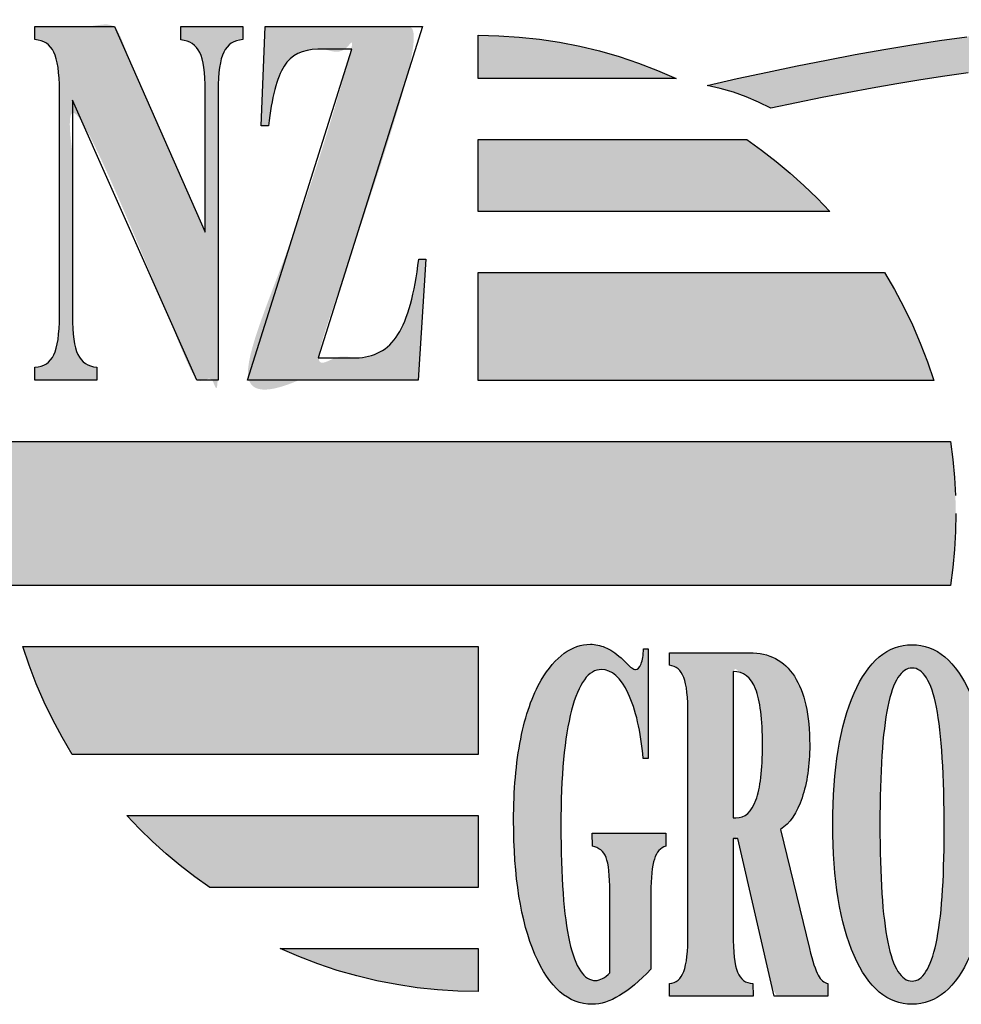
# Model space of a CAD drawing. Units: metres. Extents: x 54908 to 56127, y 37192 to 37762.
# Drawn here: x 55626 to 55647, y 37319 to 37341 of the extents above; entities that cross this region are included whole.
import ezdxf

# ---------------------------------------------------------------- set-up
doc = ezdxf.new("R2010")
doc.units = ezdxf.units.M
doc.header["$LTSCALE"] = 3
doc.header["$MEASUREMENT"] = 0
doc.layers.add('FMT', color=7, linetype='Continuous')

msp = doc.modelspace()

# ---------------------------------------------------------------- hatches: boundary and pattern name
at = {"layer": 'FMT'}
h = msp.add_hatch(color=9, dxfattribs=at)
h.dxf.hatch_style = 2
h.paths.add_polyline_path([(55657.838, 37338.068), (55657.844, 37337.93), (55657.842, 37337.79), (55657.831, 37337.65), (55657.812, 37337.513), (55657.785, 37337.375), (55657.751, 37337.24), (55657.711, 37337.106), (55657.662, 37336.973), (55657.609, 37336.84), (55657.55, 37336.708), (55657.484, 37336.579), (55657.412, 37336.448), (55657.336, 37336.319), (55657.253, 37336.192), (55657.167, 37336.06), (55657.076, 37335.933), (55656.978, 37335.804), (55656.874, 37335.675), (55656.769, 37335.548), (55656.654, 37335.419), (55656.536, 37335.29), (55656.415, 37335.158), (55656.286, 37335.029), (55656.152, 37334.9), (55656.015, 37334.769), (55655.875, 37334.638), (55655.727, 37334.506), (55655.574, 37334.375), (55655.418, 37334.242), (55655.255, 37334.108), (55655.09, 37333.975), (55654.918, 37333.842), (55654.742, 37333.706), (55654.56, 37333.573), (55654.376, 37333.437), (55654.183, 37333.302), (55653.792, 37333.029), (55653.381, 37332.753), (55652.953, 37332.478), (55652.507, 37332.201), (55652.045, 37331.923), (55651.564, 37331.644), (55651.071, 37331.367), (55651.044, 37331.5), (55650.999, 37331.625), (55650.94, 37331.748), (55650.866, 37331.86), (55650.777, 37331.959), (55650.675, 37332.05), (55651.101, 37332.29), (55651.516, 37332.527), (55651.916, 37332.766), (55652.305, 37333.003), (55652.68, 37333.24), (55653.042, 37333.473), (55653.389, 37333.708), (55653.722, 37333.939), (55654.042, 37334.168), (55654.344, 37334.396), (55654.632, 37334.621), (55654.905, 37334.843), (55655.166, 37335.061), (55655.407, 37335.279), (55655.634, 37335.493), (55655.843, 37335.705), (55656.038, 37335.91), (55656.214, 37336.115), (55656.377, 37336.312), (55656.519, 37336.509), (55656.648, 37336.7), (55656.756, 37336.89), (55656.849, 37337.07), (55656.925, 37337.25), (55656.984, 37337.424), (55657.027, 37337.593), (55657.05, 37337.756), (55657.059, 37337.915), (55657.048, 37338.07), (55657.02, 37338.218), (55656.976, 37338.36), (55656.913, 37338.497), (55656.834, 37338.631), (55656.737, 37338.754), (55656.625, 37338.874), (55656.493, 37338.986), (55656.345, 37339.094), (55656.182, 37339.196), (55656.002, 37339.291), (55655.803, 37339.378), (55655.591, 37339.461), (55655.363, 37339.535), (55655.117, 37339.605), (55654.857, 37339.668), (55654.579, 37339.723), (55654.287, 37339.77), (55653.98, 37339.812), (55653.661, 37339.846), (55653.324, 37339.876), (55652.975, 37339.897), (55652.61, 37339.909), (55652.231, 37339.918), (55651.842, 37339.918), (55651.437, 37339.912), (55651.02, 37339.899), (55650.591, 37339.878), (55650.152, 37339.85), (55649.699, 37339.816), (55649.236, 37339.774), (55648.763, 37339.725), (55648.279, 37339.672), (55647.783, 37339.609), (55647.279, 37339.543), (55646.765, 37339.469), (55646.242, 37339.387), (55645.712, 37339.298), (55645.175, 37339.204), (55644.628, 37339.103), (55644.076, 37338.999), (55643.517, 37338.885), (55642.952, 37338.766), (55642.683, 37338.897), (55642.412, 37339.014), (55642.13, 37339.113), (55641.844, 37339.196), (55641.554, 37339.26), (55642.217, 37339.414), (55642.875, 37339.556), (55643.527, 37339.691), (55644.171, 37339.821), (55644.804, 37339.941), (55645.431, 37340.051), (55646.045, 37340.155), (55646.653, 37340.248), (55647.247, 37340.333), (55647.83, 37340.411), (55648.399, 37340.481), (55648.958, 37340.54), (55649.502, 37340.589), (55650.034, 37340.631), (55650.55, 37340.663), (55651.052, 37340.689), (55651.539, 37340.701), (55652.009, 37340.706), (55652.24, 37340.706), (55652.466, 37340.701), (55652.689, 37340.697), (55652.903, 37340.689), (55653.116, 37340.678), (55653.328, 37340.665), (55653.533, 37340.651), (55653.735, 37340.631), (55653.931, 37340.612), (55654.124, 37340.589), (55654.31, 37340.566), (55654.495, 37340.536), (55654.675, 37340.507), (55654.85, 37340.473), (55655.022, 37340.437), (55655.189, 37340.399), (55655.35, 37340.358), (55655.511, 37340.314), (55655.665, 37340.267), (55655.816, 37340.216), (55655.962, 37340.166), (55656.104, 37340.109), (55656.243, 37340.049), (55656.377, 37339.986), (55656.506, 37339.918), (55656.631, 37339.846), (55656.752, 37339.772), (55656.868, 37339.691), (55656.982, 37339.607), (55657.088, 37339.518), (55657.19, 37339.423), (55657.287, 37339.323), (55657.376, 37339.217), (55657.461, 37339.105), (55657.539, 37338.988), (55657.607, 37338.868), (55657.668, 37338.743), (55657.721, 37338.614), (55657.764, 37338.48), (55657.8, 37338.343), (55657.823, 37338.205)])
h = msp.add_hatch(color=177, dxfattribs=at)
h.dxf.hatch_style = 2
edge = h.paths.add_edge_path()
edge.add_spline(control_points=[(55630.511, 37339.825), (55630.431, 37339.989), (55630.431, 37339.989), (55630.352, 37340.152), (55630.212, 37340.244), (55630.013, 37340.262), (55630.013, 37340.262), (55630.013, 37340.553), (55630.013, 37340.553), (55630.013, 37340.553), (55631.372, 37340.553), (55631.372, 37340.553), (55631.372, 37340.553), (55631.372, 37340.268), (55631.372, 37340.268), (55631.176, 37340.253), (55631.038, 37340.162), (55630.956, 37339.994), (55630.875, 37339.827), (55630.834, 37339.544), (55630.834, 37339.146), (55630.834, 37339.146), (55630.834, 37332.799), (55630.834, 37332.799), (55630.834, 37332.799), (55630.363, 37332.799), (55630.363, 37332.799), (55630.363, 37332.799), (55627.637, 37338.939), (55627.637, 37338.939), (55627.637, 37338.939), (55627.637, 37334.206), (55627.637, 37334.206), (55627.637, 37333.807), (55627.677, 37333.526), (55627.758, 37333.36), (55627.838, 37333.194), (55627.977, 37333.102), (55628.175, 37333.084), (55628.175, 37333.084), (55628.175, 37332.799), (55628.175, 37332.799), (55628.175, 37332.799), (55626.816, 37332.799), (55626.816, 37332.799), (55626.816, 37332.799), (55626.816, 37333.084), (55626.816, 37333.084), (55627.011, 37333.095), (55627.15, 37333.185), (55627.231, 37333.354), (55627.313, 37333.524), (55627.353, 37333.807), (55627.353, 37334.206), (55627.353, 37334.206), (55627.353, 37339.146), (55627.353, 37339.146), (55627.353, 37339.544), (55627.313, 37339.827), (55627.231, 37339.994), (55627.15, 37340.162), (55627.011, 37340.253), (55626.816, 37340.268), (55626.816, 37340.268), (55626.816, 37340.553), (55626.816, 37340.553), (55626.816, 37340.553), (55628.558, 37340.553), (55628.558, 37340.553), (55628.558, 37340.553), (55630.55, 37336.048), (55630.55, 37336.048), (55630.55, 37336.048), (55630.55, 37339.146), (55630.55, 37339.146), (55630.55, 37339.544), (55630.511, 37339.825), (55630.431, 37339.989)], knot_values=[-1, -1, 0, 0, 0, 0, 1, 1, 1, 2, 2, 2, 3, 3, 3, 4, 4, 4, 5, 5, 5, 6, 6, 6, 7, 7, 7, 8, 8, 8, 9, 9, 9, 10, 10, 10, 11, 11, 11, 12, 12, 12, 13, 13, 13, 14, 14, 14, 15, 15, 15, 16, 16, 16, 17, 17, 17, 18, 18, 18, 19, 19, 19, 20, 20, 20, 21, 21, 21, 22, 22, 22, 23, 23, 23, 24, 24, 24, 25, 25, 25, 25], degree=3, periodic=0)
h = msp.add_hatch(color=177, dxfattribs=at)
h.dxf.hatch_style = 2
edge = h.paths.add_edge_path()
edge.add_spline(control_points=[(55635.218, 37332.799), (55635.218, 37332.799), (55635.218, 37332.799), (55635.218, 37332.799), (55631.477, 37332.799), (55631.477, 37332.799), (55631.477, 37332.799), (55633.765, 37340.056), (55633.765, 37340.056), (55633.765, 37340.056), (55633.017, 37340.056), (55633.017, 37340.056), (55632.683, 37340.056), (55632.437, 37339.932), (55632.279, 37339.685), (55632.121, 37339.437), (55632.006, 37339.001), (55631.936, 37338.376), (55631.936, 37338.376), (55631.779, 37338.376), (55631.779, 37338.376), (55631.779, 37338.376), (55631.861, 37340.553), (55631.861, 37340.553), (55631.861, 37340.553), (55635.311, 37340.553), (55635.311, 37340.553), (55635.311, 37340.553), (55633.029, 37333.29), (55633.029, 37333.29), (55633.029, 37333.29), (55633.85, 37333.29), (55633.85, 37333.29), (55634.25, 37333.29), (55634.559, 37333.46), (55634.775, 37333.801), (55634.992, 37334.141), (55635.143, 37334.691), (55635.23, 37335.451), (55635.23, 37335.451), (55635.39, 37335.451), (55635.39, 37335.451), (55635.39, 37335.451), (55635.218, 37332.799), (55635.218, 37332.799)], knot_values=[-1, -1, 0, 0, 0, 0, 1, 1, 1, 2, 2, 2, 3, 3, 3, 4, 4, 4, 5, 5, 5, 6, 6, 6, 7, 7, 7, 8, 8, 8, 9, 9, 9, 10, 10, 10, 11, 11, 11, 12, 12, 12, 13, 13, 13, 14, 14, 14, 14], degree=3, periodic=0)
h = msp.add_hatch(color=9, dxfattribs=at)
h.dxf.hatch_style = 2
h.paths.add_polyline_path([(55640.879, 37339.416), (55636.536, 37339.416), (55636.536, 37340.363), (55636.985, 37340.352), (55637.432, 37340.324), (55637.877, 37340.276), (55638.319, 37340.21), (55638.76, 37340.123), (55639.196, 37340.02), (55639.628, 37339.897), (55640.051, 37339.755), (55640.47, 37339.594)])
h = msp.add_hatch(color=9, dxfattribs=at)
h.dxf.hatch_style = 2
h.paths.add_polyline_path([(55643.968, 37336.791), (55644.245, 37336.499), (55636.536, 37336.499), (55636.536, 37338.076), (55642.422, 37338.076), (55642.75, 37337.843), (55643.07, 37337.598), (55643.379, 37337.341), (55643.678, 37337.07)])
h = msp.add_hatch(color=9, dxfattribs=at)
h.dxf.hatch_style = 2
h.paths.add_polyline_path([(55646.384, 37333.204), (55646.523, 37332.794), (55636.536, 37332.794), (55636.536, 37335.158), (55645.441, 37335.158), (55645.66, 37334.784), (55645.867, 37334.401), (55646.055, 37334.009), (55646.227, 37333.611)])
h = msp.add_hatch(color=9, dxfattribs=at)
h.dxf.hatch_style = 2
h.paths.add_polyline_path([(55646.998, 37330.27), (55647.008, 37329.874), (55626.065, 37329.874), (55626.073, 37330.27), (55626.094, 37330.666), (55626.13, 37331.06), (55626.183, 37331.451), (55646.89, 37331.451), (55646.94, 37331.06), (55646.976, 37330.666)])
h = msp.add_hatch(color=177, dxfattribs=at)
h.dxf.hatch_style = 2
h.paths.add_polyline_path([(55647.008, 37329.874), (55646.998, 37329.478), (55646.976, 37329.084), (55646.94, 37328.69), (55646.89, 37328.297), (55626.183, 37328.297), (55626.13, 37328.69), (55626.094, 37329.084), (55626.073, 37329.478), (55626.065, 37329.874)])
h = msp.add_hatch(color=177, dxfattribs=at)
h.dxf.hatch_style = 2
h.paths.add_polyline_path([(55636.536, 37326.956), (55636.536, 37324.591), (55627.631, 37324.591), (55627.413, 37324.966), (55627.206, 37325.347), (55627.017, 37325.739), (55626.846, 37326.139), (55626.689, 37326.546), (55626.55, 37326.956)])
h = msp.add_hatch(color=177, dxfattribs=at)
h.dxf.hatch_style = 2
edge = h.paths.add_edge_path()
edge.add_spline(control_points=[(55640.263, 37324.5), (55640.263, 37324.5), (55640.263, 37324.5), (55640.263, 37324.5), (55640.155, 37324.5), (55640.155, 37324.5), (55640.1, 37325.1), (55639.99, 37325.576), (55639.825, 37325.926), (55639.66, 37326.277), (55639.465, 37326.452), (55639.239, 37326.452), (55638.956, 37326.452), (55638.737, 37326.154), (55638.581, 37325.558), (55638.425, 37324.961), (55638.348, 37324.118), (55638.348, 37323.03), (55638.348, 37321.898), (55638.411, 37321.049), (55638.538, 37320.481), (55638.664, 37319.913), (55638.855, 37319.629), (55639.108, 37319.629), (55639.16, 37319.633), (55639.212, 37319.648), (55639.264, 37319.675), (55639.316, 37319.703), (55639.368, 37319.743), (55639.422, 37319.797), (55639.422, 37319.797), (55639.422, 37321.577), (55639.422, 37321.577), (55639.422, 37321.938), (55639.394, 37322.188), (55639.339, 37322.328), (55639.284, 37322.467), (55639.184, 37322.549), (55639.039, 37322.575), (55639.039, 37322.575), (55639.037, 37322.862), (55639.037, 37322.862), (55639.037, 37322.862), (55640.652, 37322.862), (55640.652, 37322.862), (55640.652, 37322.862), (55640.652, 37322.575), (55640.652, 37322.575), (55640.533, 37322.542), (55640.448, 37322.449), (55640.398, 37322.295), (55640.347, 37322.141), (55640.322, 37321.891), (55640.322, 37321.544), (55640.322, 37321.544), (55640.322, 37319.879), (55640.322, 37319.879), (55640.075, 37319.619), (55639.845, 37319.425), (55639.634, 37319.299), (55639.422, 37319.172), (55639.223, 37319.109), (55639.037, 37319.109), (55638.51, 37319.109), (55638.091, 37319.473), (55637.78, 37320.202), (55637.468, 37320.93), (55637.312, 37321.911), (55637.312, 37323.144), (55637.312, 37323.806), (55637.364, 37324.4), (55637.467, 37324.926), (55637.57, 37325.452), (55637.72, 37325.883), (55637.917, 37326.219), (55638.073, 37326.479), (55638.241, 37326.676), (55638.421, 37326.808), (55638.601, 37326.94), (55638.793, 37327.006), (55638.996, 37327.006), (55639.104, 37327.006), (55639.212, 37326.983), (55639.318, 37326.938), (55639.424, 37326.893), (55639.54, 37326.816), (55639.667, 37326.707), (55639.695, 37326.686), (55639.733, 37326.648), (55639.784, 37326.593), (55639.876, 37326.499), (55639.943, 37326.452), (55639.985, 37326.452), (55640.036, 37326.452), (55640.076, 37326.493), (55640.107, 37326.574), (55640.137, 37326.656), (55640.155, 37326.767), (55640.16, 37326.908), (55640.16, 37326.908), (55640.263, 37326.908), (55640.263, 37326.908), (55640.263, 37326.908), (55640.263, 37324.5), (55640.263, 37324.5)], knot_values=[-1, -1, 0, 0, 0, 0, 1, 1, 1, 2, 2, 2, 3, 3, 3, 4, 4, 4, 5, 5, 5, 6, 6, 6, 7, 7, 7, 8, 8, 8, 9, 9, 9, 10, 10, 10, 11, 11, 11, 12, 12, 12, 13, 13, 13, 14, 14, 14, 15, 15, 15, 16, 16, 16, 17, 17, 17, 18, 18, 18, 19, 19, 19, 20, 20, 20, 21, 21, 21, 22, 22, 22, 23, 23, 23, 24, 24, 24, 25, 25, 25, 26, 26, 26, 27, 27, 27, 28, 28, 28, 29, 29, 29, 30, 30, 30, 31, 31, 31, 32, 32, 32, 33, 33, 33, 34, 34, 34, 34], degree=3, periodic=0)
h = msp.add_hatch(color=177, dxfattribs=at)
h.dxf.hatch_style = 2
edge = h.paths.add_edge_path()
edge.add_spline(control_points=[(55640.728, 37319.564), (55640.728, 37319.564), (55640.728, 37319.564), (55640.876, 37319.575), (55640.981, 37319.663), (55641.043, 37319.827), (55641.104, 37319.992), (55641.135, 37320.268), (55641.135, 37320.655), (55641.135, 37320.655), (55641.135, 37325.454), (55641.135, 37325.454), (55641.135, 37325.841), (55641.104, 37326.116), (55641.043, 37326.279), (55640.981, 37326.442), (55640.876, 37326.53), (55640.728, 37326.545), (55640.728, 37326.545), (55640.728, 37326.821), (55640.728, 37326.821), (55640.728, 37326.821), (55642.487, 37326.821), (55642.487, 37326.821), (55642.916, 37326.821), (55643.243, 37326.649), (55643.467, 37326.303), (55643.692, 37325.958), (55643.804, 37325.456), (55643.804, 37324.798), (55643.804, 37324.353), (55643.748, 37323.967), (55643.636, 37323.638), (55643.523, 37323.308), (55643.367, 37323.077), (55643.167, 37322.943), (55643.167, 37322.943), (55643.799, 37320.334), (55643.799, 37320.334), (55643.867, 37320.049), (55643.93, 37319.854), (55643.988, 37319.749), (55644.047, 37319.644), (55644.119, 37319.582), (55644.203, 37319.564), (55644.203, 37319.564), (55644.203, 37319.288), (55644.203, 37319.288), (55644.203, 37319.288), (55643.025, 37319.288), (55643.025, 37319.288), (55643.025, 37319.288), (55642.228, 37322.743), (55642.228, 37322.743), (55642.228, 37322.743), (55642.125, 37322.743), (55642.125, 37322.743), (55642.125, 37322.743), (55642.125, 37320.655), (55642.125, 37320.655), (55642.125, 37320.253), (55642.157, 37319.973), (55642.221, 37319.814), (55642.285, 37319.655), (55642.398, 37319.572), (55642.56, 37319.564), (55642.56, 37319.564), (55642.563, 37319.288), (55642.563, 37319.288), (55642.563, 37319.288), (55640.728, 37319.288), (55640.728, 37319.288), (55640.728, 37319.288), (55640.728, 37319.564), (55640.728, 37319.564)], knot_values=[-1, -1, 0, 0, 0, 0, 1, 1, 1, 2, 2, 2, 3, 3, 3, 4, 4, 4, 5, 5, 5, 6, 6, 6, 7, 7, 7, 8, 8, 8, 9, 9, 9, 10, 10, 10, 11, 11, 11, 12, 12, 12, 13, 13, 13, 14, 14, 14, 15, 15, 15, 16, 16, 16, 17, 17, 17, 18, 18, 18, 19, 19, 19, 20, 20, 20, 21, 21, 21, 22, 22, 22, 23, 23, 23, 24, 24, 24, 24], degree=3, periodic=0)
edge = h.paths.add_edge_path()
edge.add_spline(control_points=[(55642.353, 37326.409), (55642.125, 37326.409), (55642.125, 37326.409), (55642.125, 37326.409), (55642.125, 37323.198), (55642.125, 37323.198), (55642.125, 37323.198), (55642.187, 37323.198), (55642.187, 37323.198), (55642.384, 37323.198), (55642.53, 37323.328), (55642.625, 37323.589), (55642.721, 37323.849), (55642.769, 37324.252), (55642.769, 37324.798), (55642.769, 37325.366), (55642.718, 37325.776), (55642.617, 37326.029), (55642.517, 37326.282), (55642.353, 37326.409), (55642.125, 37326.409)], knot_values=[-1, -1, 0, 0, 0, 0, 1, 1, 1, 2, 2, 2, 3, 3, 3, 4, 4, 4, 5, 5, 5, 6, 6, 6, 6], degree=3, periodic=0)
h = msp.add_hatch(color=177, dxfattribs=at)
h.dxf.hatch_style = 2
edge = h.paths.add_edge_path()
edge.add_spline(control_points=[(55644.464, 37325.223), (55644.776, 37325.932), (55644.776, 37325.932), (55645.089, 37326.64), (55645.512, 37326.995), (55646.047, 37326.995), (55646.583, 37326.995), (55647.007, 37326.64), (55647.321, 37325.932), (55647.635, 37325.223), (55647.792, 37324.263), (55647.792, 37323.052), (55647.792, 37321.848), (55647.635, 37320.889), (55647.32, 37320.177), (55647.005, 37319.465), (55646.581, 37319.109), (55646.047, 37319.109), (55645.514, 37319.109), (55645.09, 37319.465), (55644.777, 37320.177), (55644.464, 37320.889), (55644.308, 37321.848), (55644.308, 37323.052), (55644.308, 37324.263), (55644.464, 37325.223), (55644.776, 37325.932)], knot_values=[-1, -1, 0, 0, 0, 0, 1, 1, 1, 2, 2, 2, 3, 3, 3, 4, 4, 4, 5, 5, 5, 6, 6, 6, 7, 7, 7, 8, 8, 8, 8], degree=3, periodic=0)
edge = h.paths.add_edge_path()
edge.add_spline(control_points=[(55645.633, 37326.203), (55645.517, 37325.639), (55645.517, 37325.639), (55645.401, 37325.075), (55645.343, 37324.212), (55645.343, 37323.052), (55645.343, 37321.898), (55645.401, 37321.038), (55645.517, 37320.47), (55645.633, 37319.902), (55645.81, 37319.619), (55646.047, 37319.619), (55646.28, 37319.619), (55646.456, 37319.894), (55646.575, 37320.446), (55646.693, 37320.997), (55646.752, 37321.815), (55646.752, 37322.9), (55646.752, 37324.14), (55646.695, 37325.048), (55646.583, 37325.623), (55646.47, 37326.198), (55646.291, 37326.485), (55646.047, 37326.485), (55645.81, 37326.485), (55645.633, 37326.203), (55645.517, 37325.639)], knot_values=[-1, -1, 0, 0, 0, 0, 1, 1, 1, 2, 2, 2, 3, 3, 3, 4, 4, 4, 5, 5, 5, 6, 6, 6, 7, 7, 7, 8, 8, 8, 8], degree=3, periodic=0)
h = msp.add_hatch(color=177, dxfattribs=at)
h.dxf.hatch_style = 2
h.paths.add_polyline_path([(55636.536, 37323.251), (55636.536, 37321.672), (55630.651, 37321.672), (55630.322, 37321.905), (55630.003, 37322.15), (55629.694, 37322.409), (55629.395, 37322.678), (55629.105, 37322.959), (55628.828, 37323.251)])
h = msp.add_hatch(color=177, dxfattribs=at)
h.dxf.hatch_style = 2
h.paths.add_polyline_path([(55636.536, 37320.332), (55636.536, 37319.387), (55636.088, 37319.396), (55635.641, 37319.425), (55635.196, 37319.472), (55634.754, 37319.54), (55634.311, 37319.624), (55633.877, 37319.73), (55633.445, 37319.853), (55633.022, 37319.993), (55632.601, 37320.154), (55632.192, 37320.332)])

# ---------------------------------------------------------------- linework, layer by layer
at = {"layer": 'FMT', "color": 9}
for p, q in [((55636.536, 37339.416, 43.692), (55636.536, 37340.363, 43.692)), ((55636.536, 37340.363, 43.692), (55636.985, 37340.352, 43.692)), ((55636.985, 37340.352, 43.692), (55637.432, 37340.324, 43.692)), ((55637.432, 37340.324, 43.692), (55637.877, 37340.276, 43.692)), ((55637.877, 37340.276, 43.692), (55638.319, 37340.21, 43.692)), ((55638.319, 37340.21, 43.692), (55638.76, 37340.123, 43.692)), ((55646.045, 37340.155, 43.692), (55646.653, 37340.248, 43.692)), ((55646.653, 37340.248, 43.692), (55647.247, 37340.333, 43.692)), ((55638.76, 37340.123, 43.692), (55639.196, 37340.02, 43.692)), ((55639.196, 37340.02, 43.692), (55639.628, 37339.897, 43.692)), ((55644.804, 37339.941, 43.692), (55645.431, 37340.051, 43.692)), ((55645.431, 37340.051, 43.692), (55646.045, 37340.155, 43.692)), ((55639.628, 37339.897, 43.692), (55640.051, 37339.755, 43.692)), ((55643.527, 37339.691, 43.692), (55644.171, 37339.821, 43.692)), ((55644.171, 37339.821, 43.692), (55644.804, 37339.941, 43.692)), ((55640.051, 37339.755, 43.692), (55640.47, 37339.594, 43.692)), ((55640.47, 37339.594, 43.692), (55640.879, 37339.416, 43.692)), ((55642.217, 37339.414, 43.692), (55642.875, 37339.556, 43.692)), ((55642.875, 37339.556, 43.692), (55643.527, 37339.691, 43.692)), ((55640.879, 37339.416, 43.692), (55636.536, 37339.416, 43.692)), ((55641.554, 37339.26, 43.692), (55642.217, 37339.414, 43.692)), ((55646.242, 37339.387, 43.692), (55645.712, 37339.298, 43.692)), ((55646.765, 37339.469, 43.692), (55646.242, 37339.387, 43.692)), ((55647.279, 37339.543, 43.692), (55646.765, 37339.469, 43.692)), ((55641.844, 37339.196, 43.692), (55641.554, 37339.26, 43.692)), ((55642.13, 37339.113, 43.692), (55641.844, 37339.196, 43.692)), ((55645.175, 37339.204, 43.692), (55644.628, 37339.103, 43.692)), ((55645.712, 37339.298, 43.692), (55645.175, 37339.204, 43.692)), ((55642.412, 37339.014, 43.692), (55642.13, 37339.113, 43.692)), ((55642.683, 37338.897, 43.692), (55642.412, 37339.014, 43.692)), ((55644.076, 37338.999, 43.692), (55643.517, 37338.885, 43.692)), ((55644.628, 37339.103, 43.692), (55644.076, 37338.999, 43.692)), ((55642.952, 37338.766, 43.692), (55642.683, 37338.897, 43.692)), ((55643.517, 37338.885, 43.692), (55642.952, 37338.766, 43.692)), ((55636.536, 37336.499, 43.692), (55636.536, 37338.076, 43.692)), ((55636.536, 37338.076, 43.692), (55642.422, 37338.076, 43.692)), ((55642.422, 37338.076, 43.692), (55642.75, 37337.843, 43.692)), ((55642.75, 37337.843, 43.692), (55643.07, 37337.598, 43.692)), ((55643.07, 37337.598, 43.692), (55643.379, 37337.341, 43.692)), ((55643.379, 37337.341, 43.692), (55643.678, 37337.07, 43.692)), ((55643.678, 37337.07, 43.692), (55643.968, 37336.791, 43.692)), ((55643.968, 37336.791, 43.692), (55644.245, 37336.499, 43.692)), ((55644.245, 37336.499, 43.692), (55636.536, 37336.499, 43.692)), ((55636.536, 37332.794, 43.692), (55636.536, 37335.158, 43.692)), ((55636.536, 37335.158, 43.692), (55645.441, 37335.158, 43.692)), ((55645.441, 37335.158, 43.692), (55645.66, 37334.784, 43.692)), ((55645.66, 37334.784, 43.692), (55645.867, 37334.401, 43.692)), ((55645.867, 37334.401, 43.692), (55646.055, 37334.009, 43.692)), ((55646.055, 37334.009, 43.692), (55646.227, 37333.611, 43.692)), ((55646.227, 37333.611, 43.692), (55646.384, 37333.204, 43.692)), ((55646.384, 37333.204, 43.692), (55646.523, 37332.794, 43.692)), ((55646.523, 37332.794, 43.692), (55636.536, 37332.794, 43.692)), ((55626.183, 37331.451, 43.692), (55646.89, 37331.451, 43.692)), ((55646.89, 37331.451, 43.692), (55646.94, 37331.06, 43.692)), ((55646.94, 37331.06, 43.692), (55646.976, 37330.666, 43.692)), ((55646.976, 37330.666, 43.692), (55646.998, 37330.27, 43.692))]:
    msp.add_line(p, q, dxfattribs=at)
at = {"layer": 'FMT', "color": 177}
for p, q in [((55647.008, 37329.874, 43.692), (55646.998, 37329.478, 43.692)), ((55646.998, 37329.478, 43.692), (55646.976, 37329.084, 43.692)), ((55646.976, 37329.084, 43.692), (55646.94, 37328.69, 43.692)), ((55646.94, 37328.69, 43.692), (55646.89, 37328.297, 43.692)), ((55646.89, 37328.297, 43.692), (55626.183, 37328.297, 43.692)), ((55626.689, 37326.546, 43.692), (55626.55, 37326.956, 43.692)), ((55626.55, 37326.956, 43.692), (55636.536, 37326.956, 43.692)), ((55636.536, 37326.956, 43.692), (55636.536, 37324.591, 43.692)), ((55626.846, 37326.139, 43.692), (55626.689, 37326.546, 43.692)), ((55627.017, 37325.739, 43.692), (55626.846, 37326.139, 43.692)), ((55627.206, 37325.347, 43.692), (55627.017, 37325.739, 43.692)), ((55627.413, 37324.966, 43.692), (55627.206, 37325.347, 43.692)), ((55627.631, 37324.591, 43.692), (55627.413, 37324.966, 43.692)), ((55636.536, 37324.591, 43.692), (55627.631, 37324.591, 43.692)), ((55629.105, 37322.959, 43.692), (55628.828, 37323.251, 43.692)), ((55628.828, 37323.251, 43.692), (55636.536, 37323.251, 43.692)), ((55636.536, 37323.251, 43.692), (55636.536, 37321.672, 43.692)), ((55629.395, 37322.678, 43.692), (55629.105, 37322.959, 43.692)), ((55629.694, 37322.409, 43.692), (55629.395, 37322.678, 43.692)), ((55630.003, 37322.15, 43.692), (55629.694, 37322.409, 43.692)), ((55630.322, 37321.905, 43.692), (55630.003, 37322.15, 43.692)), ((55630.651, 37321.672, 43.692), (55630.322, 37321.905, 43.692)), ((55636.536, 37321.672, 43.692), (55630.651, 37321.672, 43.692)), ((55632.601, 37320.154, 43.692), (55632.192, 37320.332, 43.692)), ((55632.192, 37320.332, 43.692), (55636.536, 37320.332, 43.692)), ((55636.536, 37320.332, 43.692), (55636.536, 37319.387, 43.692)), ((55633.022, 37319.993, 43.692), (55632.601, 37320.154, 43.692)), ((55633.445, 37319.853, 43.692), (55633.022, 37319.993, 43.692)), ((55633.877, 37319.73, 43.692), (55633.445, 37319.853, 43.692)), ((55634.311, 37319.624, 43.692), (55633.877, 37319.73, 43.692)), ((55634.754, 37319.54, 43.692), (55634.311, 37319.624, 43.692)), ((55635.196, 37319.472, 43.692), (55634.754, 37319.54, 43.692)), ((55635.641, 37319.425, 43.692), (55635.196, 37319.472, 43.692)), ((55636.088, 37319.396, 43.692), (55635.641, 37319.425, 43.692)), ((55636.536, 37319.387, 43.692), (55636.088, 37319.396, 43.692))]:
    msp.add_line(p, q, dxfattribs=at)
for points in [[(55626.816, 37340.268, 43.692), (55626.816, 37340.268, 43.692), (55626.816, 37340.553, 43.692), (55626.816, 37340.553, 43.692)], [(55626.816, 37340.553, 43.692), (55626.816, 37340.553, 43.692), (55628.558, 37340.553, 43.692), (55628.558, 37340.553, 43.692)], [(55628.558, 37340.553, 43.692), (55628.558, 37340.553, 43.692), (55630.55, 37336.048, 43.692), (55630.55, 37336.048, 43.692)], [(55630.013, 37340.262, 43.692), (55630.013, 37340.262, 43.692), (55630.013, 37340.553, 43.692), (55630.013, 37340.553, 43.692)], [(55630.013, 37340.553, 43.692), (55630.013, 37340.553, 43.692), (55631.372, 37340.553, 43.692), (55631.372, 37340.553, 43.692)], [(55631.372, 37340.553, 43.692), (55631.372, 37340.553, 43.692), (55631.372, 37340.268, 43.692), (55631.372, 37340.268, 43.692)], [(55631.779, 37338.376, 43.692), (55631.779, 37338.376, 43.692), (55631.861, 37340.553, 43.692), (55631.861, 37340.553, 43.692)], [(55631.861, 37340.553, 43.692), (55631.861, 37340.553, 43.692), (55635.311, 37340.553, 43.692), (55635.311, 37340.553, 43.692)], [(55635.311, 37340.553, 43.692), (55635.311, 37340.553, 43.692), (55633.029, 37333.29, 43.692), (55633.029, 37333.29, 43.692)], [(55627.231, 37339.994, 43.692), (55627.15, 37340.162, 43.692), (55627.011, 37340.253, 43.692), (55626.816, 37340.268, 43.692)], [(55630.431, 37339.989, 43.692), (55630.352, 37340.152, 43.692), (55630.212, 37340.244, 43.692), (55630.013, 37340.262, 43.692)], [(55631.372, 37340.268, 43.692), (55631.176, 37340.253, 43.692), (55631.038, 37340.162, 43.692), (55630.956, 37339.994, 43.692)], [(55627.353, 37339.146, 43.692), (55627.353, 37339.544, 43.692), (55627.313, 37339.827, 43.692), (55627.231, 37339.994, 43.692)], [(55630.55, 37339.146, 43.692), (55630.55, 37339.544, 43.692), (55630.511, 37339.825, 43.692), (55630.431, 37339.989, 43.692)], [(55630.956, 37339.994, 43.692), (55630.875, 37339.827, 43.692), (55630.834, 37339.544, 43.692), (55630.834, 37339.146, 43.692)], [(55631.477, 37332.799, 43.692), (55631.477, 37332.799, 43.692), (55633.765, 37340.056, 43.692), (55633.765, 37340.056, 43.692)], [(55633.017, 37340.056, 43.692), (55632.683, 37340.056, 43.692), (55632.437, 37339.932, 43.692), (55632.279, 37339.685, 43.692)], [(55633.765, 37340.056, 43.692), (55633.765, 37340.056, 43.692), (55633.017, 37340.056, 43.692), (55633.017, 37340.056, 43.692)], [(55632.279, 37339.685, 43.692), (55632.121, 37339.437, 43.692), (55632.006, 37339.001, 43.692), (55631.936, 37338.376, 43.692)], [(55627.353, 37334.206, 43.692), (55627.353, 37334.206, 43.692), (55627.353, 37339.146, 43.692), (55627.353, 37339.146, 43.692)], [(55630.55, 37336.048, 43.692), (55630.55, 37336.048, 43.692), (55630.55, 37339.146, 43.692), (55630.55, 37339.146, 43.692)], [(55630.834, 37339.146, 43.692), (55630.834, 37339.146, 43.692), (55630.834, 37332.799, 43.692), (55630.834, 37332.799, 43.692)], [(55630.363, 37332.799, 43.692), (55630.363, 37332.799, 43.692), (55627.637, 37338.939, 43.692), (55627.637, 37338.939, 43.692)], [(55627.637, 37338.939, 43.692), (55627.637, 37338.939, 43.692), (55627.637, 37334.206, 43.692), (55627.637, 37334.206, 43.692)], [(55631.936, 37338.376, 43.692), (55631.936, 37338.376, 43.692), (55631.779, 37338.376, 43.692), (55631.779, 37338.376, 43.692)], [(55634.775, 37333.801, 43.692), (55634.992, 37334.141, 43.692), (55635.143, 37334.691, 43.692), (55635.23, 37335.451, 43.692)], [(55635.39, 37335.451, 43.692), (55635.39, 37335.451, 43.692), (55635.218, 37332.799, 43.692), (55635.218, 37332.799, 43.692)], [(55635.23, 37335.451, 43.692), (55635.23, 37335.451, 43.692), (55635.39, 37335.451, 43.692), (55635.39, 37335.451, 43.692)], [(55627.231, 37333.354, 43.692), (55627.313, 37333.524, 43.692), (55627.353, 37333.807, 43.692), (55627.353, 37334.206, 43.692)], [(55627.637, 37334.206, 43.692), (55627.637, 37333.807, 43.692), (55627.677, 37333.526, 43.692), (55627.758, 37333.36, 43.692)], [(55633.85, 37333.29, 43.692), (55634.25, 37333.29, 43.692), (55634.559, 37333.46, 43.692), (55634.775, 37333.801, 43.692)], [(55626.816, 37333.084, 43.692), (55627.011, 37333.095, 43.692), (55627.15, 37333.185, 43.692), (55627.231, 37333.354, 43.692)], [(55627.758, 37333.36, 43.692), (55627.838, 37333.194, 43.692), (55627.977, 37333.102, 43.692), (55628.175, 37333.084, 43.692)], [(55633.029, 37333.29, 43.692), (55633.029, 37333.29, 43.692), (55633.85, 37333.29, 43.692), (55633.85, 37333.29, 43.692)], [(55626.816, 37332.799, 43.692), (55626.816, 37332.799, 43.692), (55626.816, 37333.084, 43.692), (55626.816, 37333.084, 43.692)], [(55628.175, 37333.084, 43.692), (55628.175, 37333.084, 43.692), (55628.175, 37332.799, 43.692), (55628.175, 37332.799, 43.692)], [(55628.175, 37332.799, 43.692), (55628.175, 37332.799, 43.692), (55626.816, 37332.799, 43.692), (55626.816, 37332.799, 43.692)], [(55630.834, 37332.799, 43.692), (55630.834, 37332.799, 43.692), (55630.363, 37332.799, 43.692), (55630.363, 37332.799, 43.692)], [(55635.218, 37332.799, 43.692), (55635.218, 37332.799, 43.692), (55631.477, 37332.799, 43.692), (55631.477, 37332.799, 43.692)], [(55639.318, 37326.938, 43.692), (55639.424, 37326.893, 43.692), (55639.54, 37326.816, 43.692), (55639.667, 37326.707, 43.692)], [(55640.107, 37326.574, 43.692), (55640.137, 37326.656, 43.692), (55640.155, 37326.767, 43.692), (55640.16, 37326.908, 43.692)], [(55640.16, 37326.908, 43.692), (55640.16, 37326.908, 43.692), (55640.263, 37326.908, 43.692), (55640.263, 37326.908, 43.692)], [(55640.263, 37326.908, 43.692), (55640.263, 37326.908, 43.692), (55640.263, 37324.5, 43.692), (55640.263, 37324.5, 43.692)], [(55640.728, 37326.545, 43.692), (55640.728, 37326.545, 43.692), (55640.728, 37326.821, 43.692), (55640.728, 37326.821, 43.692)], [(55640.728, 37326.821, 43.692), (55640.728, 37326.821, 43.692), (55642.487, 37326.821, 43.692), (55642.487, 37326.821, 43.692)], [(55642.487, 37326.821, 43.692), (55642.916, 37326.821, 43.692), (55643.243, 37326.649, 43.692), (55643.467, 37326.303, 43.692)], [(55637.917, 37326.219, 43.692), (55638.073, 37326.479, 43.692), (55638.241, 37326.676, 43.692), (55638.421, 37326.808, 43.692)], [(55639.667, 37326.707, 43.692), (55639.695, 37326.686, 43.692), (55639.733, 37326.648, 43.692), (55639.784, 37326.593, 43.692)], [(55641.043, 37326.279, 43.692), (55640.981, 37326.442, 43.692), (55640.876, 37326.53, 43.692), (55640.728, 37326.545, 43.692)], [(55642.617, 37326.029, 43.692), (55642.517, 37326.282, 43.692), (55642.353, 37326.409, 43.692), (55642.125, 37326.409, 43.692)], [(55642.125, 37326.409, 43.692), (55642.125, 37326.409, 43.692), (55642.125, 37323.198, 43.692), (55642.125, 37323.198, 43.692)], [(55637.467, 37324.926, 43.692), (55637.57, 37325.452, 43.692), (55637.72, 37325.883, 43.692), (55637.917, 37326.219, 43.692)], [(55641.135, 37325.454, 43.692), (55641.135, 37325.841, 43.692), (55641.104, 37326.116, 43.692), (55641.043, 37326.279, 43.692)], [(55640.155, 37324.5, 43.692), (55640.1, 37325.1, 43.692), (55639.99, 37325.576, 43.692), (55639.825, 37325.926, 43.692)], [(55641.135, 37320.655, 43.692), (55641.135, 37320.655, 43.692), (55641.135, 37325.454, 43.692), (55641.135, 37325.454, 43.692)], [(55640.263, 37324.5, 43.692), (55640.263, 37324.5, 43.692), (55640.155, 37324.5, 43.692), (55640.155, 37324.5, 43.692)], [(55643.636, 37323.638, 43.692), (55643.523, 37323.308, 43.692), (55643.367, 37323.077, 43.692), (55643.167, 37322.943, 43.692)], [(55642.125, 37323.198, 43.692), (55642.125, 37323.198, 43.692), (55642.187, 37323.198, 43.692), (55642.187, 37323.198, 43.692)], [(55643.167, 37322.943, 43.692), (55643.167, 37322.943, 43.692), (55643.799, 37320.334, 43.692), (55643.799, 37320.334, 43.692)], [(55639.039, 37322.575, 43.692), (55639.039, 37322.575, 43.692), (55639.037, 37322.862, 43.692), (55639.037, 37322.862, 43.692)], [(55639.037, 37322.862, 43.692), (55639.037, 37322.862, 43.692), (55640.652, 37322.862, 43.692), (55640.652, 37322.862, 43.692)], [(55640.652, 37322.862, 43.692), (55640.652, 37322.862, 43.692), (55640.652, 37322.575, 43.692), (55640.652, 37322.575, 43.692)], [(55642.228, 37322.743, 43.692), (55642.228, 37322.743, 43.692), (55642.125, 37322.743, 43.692), (55642.125, 37322.743, 43.692)], [(55642.125, 37322.743, 43.692), (55642.125, 37322.743, 43.692), (55642.125, 37320.655, 43.692), (55642.125, 37320.655, 43.692)], [(55643.025, 37319.288, 43.692), (55643.025, 37319.288, 43.692), (55642.228, 37322.743, 43.692), (55642.228, 37322.743, 43.692)], [(55639.339, 37322.328, 43.692), (55639.284, 37322.467, 43.692), (55639.184, 37322.549, 43.692), (55639.039, 37322.575, 43.692)], [(55640.652, 37322.575, 43.692), (55640.533, 37322.542, 43.692), (55640.448, 37322.449, 43.692), (55640.398, 37322.295, 43.692)], [(55639.422, 37321.577, 43.692), (55639.422, 37321.938, 43.692), (55639.394, 37322.188, 43.692), (55639.339, 37322.328, 43.692)], [(55640.398, 37322.295, 43.692), (55640.347, 37322.141, 43.692), (55640.322, 37321.891, 43.692), (55640.322, 37321.544, 43.692)], [(55639.422, 37319.797, 43.692), (55639.422, 37319.797, 43.692), (55639.422, 37321.577, 43.692), (55639.422, 37321.577, 43.692)], [(55640.322, 37321.544, 43.692), (55640.322, 37321.544, 43.692), (55640.322, 37319.879, 43.692), (55640.322, 37319.879, 43.692)], [(55641.043, 37319.827, 43.692), (55641.104, 37319.992, 43.692), (55641.135, 37320.268, 43.692), (55641.135, 37320.655, 43.692)], [(55642.125, 37320.655, 43.692), (55642.125, 37320.253, 43.692), (55642.157, 37319.973, 43.692), (55642.221, 37319.814, 43.692)], [(55638.538, 37320.481, 43.692), (55638.664, 37319.913, 43.692), (55638.855, 37319.629, 43.692), (55639.108, 37319.629, 43.692)], [(55643.799, 37320.334, 43.692), (55643.867, 37320.049, 43.692), (55643.93, 37319.854, 43.692), (55643.988, 37319.749, 43.692)], [(55645.517, 37320.47, 43.692), (55645.633, 37319.902, 43.692), (55645.81, 37319.619, 43.692), (55646.047, 37319.619, 43.692)], [(55646.047, 37319.619, 43.692), (55646.28, 37319.619, 43.692), (55646.456, 37319.894, 43.692), (55646.575, 37320.446, 43.692)], [(55639.264, 37319.675, 43.692), (55639.316, 37319.703, 43.692), (55639.368, 37319.743, 43.692), (55639.422, 37319.797, 43.692)], [(55640.322, 37319.879, 43.692), (55640.075, 37319.619, 43.692), (55639.845, 37319.425, 43.692), (55639.634, 37319.299, 43.692)], [(55640.728, 37319.564, 43.692), (55640.876, 37319.575, 43.692), (55640.981, 37319.663, 43.692), (55641.043, 37319.827, 43.692)], [(55642.221, 37319.814, 43.692), (55642.285, 37319.655, 43.692), (55642.398, 37319.572, 43.692), (55642.56, 37319.564, 43.692)], [(55643.988, 37319.749, 43.692), (55644.047, 37319.644, 43.692), (55644.119, 37319.582, 43.692), (55644.203, 37319.564, 43.692)], [(55639.108, 37319.629, 43.692), (55639.16, 37319.633, 43.692), (55639.212, 37319.648, 43.692), (55639.264, 37319.675, 43.692)], [(55640.728, 37319.288, 43.692), (55640.728, 37319.288, 43.692), (55640.728, 37319.564, 43.692), (55640.728, 37319.564, 43.692)], [(55642.56, 37319.564, 43.692), (55642.56, 37319.564, 43.692), (55642.563, 37319.288, 43.692), (55642.563, 37319.288, 43.692)], [(55644.203, 37319.564, 43.692), (55644.203, 37319.564, 43.692), (55644.203, 37319.288, 43.692), (55644.203, 37319.288, 43.692)], [(55642.563, 37319.288, 43.692), (55642.563, 37319.288, 43.692), (55640.728, 37319.288, 43.692), (55640.728, 37319.288, 43.692)], [(55644.203, 37319.288, 43.692), (55644.203, 37319.288, 43.692), (55643.025, 37319.288, 43.692), (55643.025, 37319.288, 43.692)]]:
    msp.add_open_spline(points, degree=3, dxfattribs=at)
for points, knots in [([(55638.421, 37326.808, 43.692), (55638.601, 37326.94, 43.692), (55638.793, 37327.006, 43.692), (55638.996, 37327.006, 43.692), (55639.104, 37327.006, 43.692), (55639.212, 37326.983, 43.692), (55639.318, 37326.938, 43.692)], [16, 16, 16, 16, 17, 17, 17, 18, 18, 18, 18]), ([(55644.777, 37320.177, 43.692), (55644.464, 37320.889, 43.692), (55644.308, 37321.848, 43.692), (55644.308, 37323.052, 43.692), (55644.308, 37324.263, 43.692), (55644.464, 37325.223, 43.692), (55644.776, 37325.932, 43.692), (55645.089, 37326.64, 43.692), (55645.512, 37326.995, 43.692), (55646.047, 37326.995, 43.692), (55646.583, 37326.995, 43.692), (55647.007, 37326.64, 43.692), (55647.321, 37325.932, 43.692), (55647.635, 37325.223, 43.692), (55647.792, 37324.263, 43.692), (55647.792, 37323.052, 43.692)], [3, 3, 3, 3, 4, 4, 4, 5, 5, 5, 6, 6, 6, 7, 7, 7, 8, 8, 8, 8]), ([(55639.784, 37326.593, 43.692), (55639.876, 37326.499, 43.692), (55639.943, 37326.452, 43.692), (55639.985, 37326.452, 43.692), (55640.036, 37326.452, 43.692), (55640.076, 37326.493, 43.692), (55640.107, 37326.574, 43.692)], [20, 20, 20, 20, 21, 21, 21, 22, 22, 22, 22]), ([(55639.825, 37325.926, 43.692), (55639.66, 37326.277, 43.692), (55639.465, 37326.452, 43.692), (55639.239, 37326.452, 43.692), (55638.956, 37326.452, 43.692), (55638.737, 37326.154, 43.692), (55638.581, 37325.558, 43.692)], [27, 27, 27, 27, 28, 28, 28, 29, 29, 29, 29]), ([(55646.583, 37325.623, 43.692), (55646.47, 37326.198, 43.692), (55646.291, 37326.485, 43.692), (55646.047, 37326.485, 43.692), (55645.81, 37326.485, 43.692), (55645.633, 37326.203, 43.692), (55645.517, 37325.639, 43.692)], [3, 3, 3, 3, 4, 4, 4, 5, 5, 5, 5]), ([(55643.467, 37326.303, 43.692), (55643.692, 37325.958, 43.692), (55643.804, 37325.456, 43.692), (55643.804, 37324.798, 43.692), (55643.804, 37324.353, 43.692), (55643.748, 37323.967, 43.692), (55643.636, 37323.638, 43.692)], [13, 13, 13, 13, 14, 14, 14, 15, 15, 15, 15]), ([(55642.187, 37323.198, 43.692), (55642.384, 37323.198, 43.692), (55642.53, 37323.328, 43.692), (55642.625, 37323.589, 43.692), (55642.721, 37323.849, 43.692), (55642.769, 37324.252, 43.692), (55642.769, 37324.798, 43.692), (55642.769, 37325.366, 43.692), (55642.718, 37325.776, 43.692), (55642.617, 37326.029, 43.692)], [1, 1, 1, 1, 2, 2, 2, 3, 3, 3, 4, 4, 4, 4]), ([(55638.581, 37325.558, 43.692), (55638.425, 37324.961, 43.692), (55638.348, 37324.118, 43.692), (55638.348, 37323.03, 43.692), (55638.348, 37321.898, 43.692), (55638.411, 37321.049, 43.692), (55638.538, 37320.481, 43.692)], [29, 29, 29, 29, 30, 30, 30, 31, 31, 31, 31]), ([(55645.517, 37325.639, 43.692), (55645.401, 37325.075, 43.692), (55645.343, 37324.212, 43.692), (55645.343, 37323.052, 43.692), (55645.343, 37321.898, 43.692), (55645.401, 37321.038, 43.692), (55645.517, 37320.47, 43.692)], [5, 5, 5, 5, 6, 6, 6, 7, 7, 7, 7]), ([(55646.575, 37320.446, 43.692), (55646.693, 37320.997, 43.692), (55646.752, 37321.815, 43.692), (55646.752, 37322.9, 43.692), (55646.752, 37324.14, 43.692), (55646.695, 37325.048, 43.692), (55646.583, 37325.623, 43.692)], [1, 1, 1, 1, 2, 2, 2, 3, 3, 3, 3]), ([(55637.78, 37320.202, 43.692), (55637.468, 37320.93, 43.692), (55637.312, 37321.911, 43.692), (55637.312, 37323.144, 43.692), (55637.312, 37323.806, 43.692), (55637.364, 37324.4, 43.692), (55637.467, 37324.926, 43.692)], [12, 12, 12, 12, 13, 13, 13, 14, 14, 14, 14]), ([(55639.634, 37319.299, 43.692), (55639.422, 37319.172, 43.692), (55639.223, 37319.109, 43.692), (55639.037, 37319.109, 43.692), (55638.51, 37319.109, 43.692), (55638.091, 37319.473, 43.692), (55637.78, 37320.202, 43.692)], [10, 10, 10, 10, 11, 11, 11, 12, 12, 12, 12]), ([(55647.32, 37320.177, 43.692), (55647.005, 37319.465, 43.692), (55646.581, 37319.109, 43.692), (55646.047, 37319.109, 43.692), (55645.514, 37319.109, 43.692), (55645.09, 37319.465, 43.692), (55644.777, 37320.177, 43.692)], [1, 1, 1, 1, 2, 2, 2, 3, 3, 3, 3])]:
    msp.add_open_spline(points, degree=3, knots=knots, dxfattribs=at)

doc.saveas('drawing.dxf')
